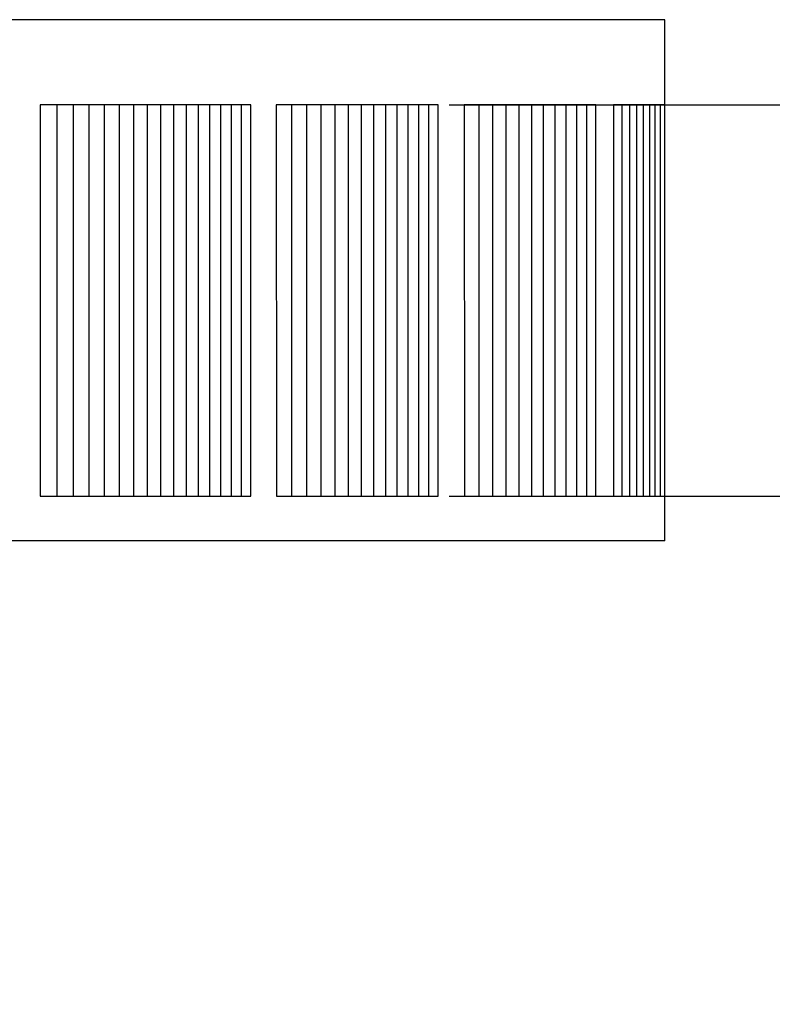
# Model space of a CAD drawing. Units: inches. Extents: x -16 to 129, y -12 to 78.
# Drawn here: x 22 to 24, y 11 to 13 of the extents above; entities that cross this region are included whole.
import ezdxf

# ---------------------------------------------------------------- set-up
doc = ezdxf.new("R2010")
doc.units = ezdxf.units.IN
doc.header["$MEASUREMENT"] = 0
doc.layers.add('Dimension (ANSI)', color=5, linetype='Continuous', lineweight=25)
doc.layers.add('PV', color=250, linetype='Continuous')
doc.styles.add('Arial', font='arial.ttf')
doc.dimstyles.new('Dimensions', dxfattribs={"dimtxt": 0.15625, "dimasz": 0.125, "dimexe": 0.0625, "dimexo": 0.125, "dimgap": 0.09, "dimtad": 0, "dimtih": 1, "dimtoh": 1, "dimzin": 0, "dimdsep": 46, "dimlunit": 5, "dimtxsty": 'Arial', "dimcen": 0, "dimadec": 0, "dimazin": 0, "dimtfac": 1, "dimtofl": 0, "dimtmove": 0, "dimatfit": 3, "dimfxl": 1, "dimfrac": 2, "dimtolj": 1, "dimtzin": 0, "dimarcsym": 0})

# ---------------------------------------------------------------- blocks, each defined once
blk = doc.blocks.new('*D2')
at = {"layer": 'Defpoints', "color": 0, "transparency": 16777216}
for p in [(18.6306, 20.666), (31.6178, 20.666), (20.5011, -1.3285)]:
    blk.add_point(p, dxfattribs=at)
at = {"layer": 'Dimension (ANSI)', "color": 0, "lineweight": -2, "transparency": 16777216}
for p, q in [((19.1306, 20.666), (31.8678, 20.666)), ((31.6178, 20.166), (31.6178, 11.9958)), ((31.6178, -0.8285), (31.6178, 7.3361)), ((21.0011, -1.3285), (31.8678, -1.3285))]:
    blk.add_line(p, q, dxfattribs=at)
at = {"layer": 'Dimension (ANSI)', "color": 0, "transparency": 16777216}
for points in [[(31.5345, 20.166), (31.7012, 20.166), (31.6178, 20.666)], [(31.5345, -0.8285), (31.7012, -0.8285), (31.6178, -1.3285)]]:
    blk.add_solid(points, dxfattribs=at)
at = {"layer": 'Dimension (ANSI)', "color": 0, "transparency": 16777216, "insert": (31.6178, 9.666), "char_height": 0.625, "attachment_point": 5, "style": 'Arial'}
blk.add_mtext('\\A1;Overall \\PHeight\\P22"\\P [55.87 cm]', dxfattribs=at)
blk = doc.blocks.new('*D3')
at = {"layer": 'Defpoints', "color": 0, "transparency": 16777216}
for p in [(-10.3717, 21.4458), (23.6283, 13.2168), (-10.3717, 12.9043)]:
    blk.add_point(p, dxfattribs=at)
at = {"layer": 'Dimension (ANSI)', "color": 0, "lineweight": -2, "transparency": 16777216}
for p, q in [((-10.3717, 13.4043), (-10.3717, 21.6958)), ((23.6283, 13.7168), (23.6283, 21.6958)), ((-9.8717, 21.4458), (0.7531, 21.4458)), ((23.1283, 21.4458), (12.5035, 21.4458))]:
    blk.add_line(p, q, dxfattribs=at)
at = {"layer": 'Dimension (ANSI)', "color": 0, "transparency": 16777216}
for points in [[(-9.8717, 21.5291), (-9.8717, 21.3625), (-10.3717, 21.4458)], [(23.1283, 21.5291), (23.1283, 21.3625), (23.6283, 21.4458)]]:
    blk.add_solid(points, dxfattribs=at)
at = {"layer": 'Dimension (ANSI)', "color": 0, "transparency": 16777216, "insert": (6.6283, 21.4458), "char_height": 0.625, "attachment_point": 5, "style": 'Arial'}
blk.add_mtext('\\A1;Head Width = 34" [86.36 cm]', dxfattribs=at)
blk = doc.blocks.new('*D7')
at = {"layer": 'Defpoints', "color": 0, "transparency": 16777216}
for p in [(22.5856, 13.0026), (24.5213, 13.0026), (22.5856, 12.0168)]:
    blk.add_point(p, dxfattribs=at)
at = {"layer": 'Dimension (ANSI)', "color": 0, "lineweight": -2, "transparency": 16777216}
for p, q in [((24.5213, 13.5026), (24.5213, 15.0026)), ((24.5213, 15.0026), (25.0213, 15.0026)), ((23.0856, 13.0026), (24.7713, 13.0026)), ((23.0856, 12.0168), (24.7713, 12.0168)), ((24.5213, 11.5168), (24.5213, 11.0168))]:
    blk.add_line(p, q, dxfattribs=at)
at = {"layer": 'Dimension (ANSI)', "color": 0, "transparency": 16777216}
for points in [[(24.438, 13.5026), (24.6046, 13.5026), (24.5213, 13.0026)], [(24.438, 11.5168), (24.6046, 11.5168), (24.5213, 12.0168)]]:
    blk.add_solid(points, dxfattribs=at)
at = {"layer": 'Dimension (ANSI)', "color": 0, "transparency": 16777216, "insert": (28.1096, 15.0026), "char_height": 0.625, "attachment_point": 5, "style": 'Arial'}
blk.add_mtext('\\A1;Height of \\POuter Louvers\\P1"\\P [2.50 cm]', dxfattribs=at)

msp = doc.modelspace()

# ---------------------------------------------------------------- linework, layer by layer
at = {"layer": 'PV'}
for points in [[(23.6283, 13.2168), (6.6286, 13.2168)], [(23.6283, 11.9043), (23.6283, 13.2168)], [(22.5856, 13.0026), (22.0555, 13.0026)], [(22.0555, 13.0026), (22.0556, 12.0168)], [(22.0975, 13.0026), (22.0975, 12.0168)], [(22.1384, 13.0026), (22.1384, 12.0168)], [(22.1781, 13.0026), (22.1781, 12.0168)], [(22.2167, 13.0026), (22.2167, 12.0168)], [(22.254, 13.0026), (22.254, 12.0168)], [(22.2902, 13.0026), (22.2902, 12.0168)], [(22.3251, 13.0026), (22.3251, 12.0168)], [(22.3589, 13.0026), (22.3589, 12.0168)], [(22.3915, 13.0026), (22.3915, 12.0168)], [(22.4228, 13.0026), (22.4228, 12.0168)], [(22.453, 13.0026), (22.453, 12.0168)], [(22.4819, 13.0026), (22.4819, 12.0168)], [(22.5097, 13.0026), (22.5097, 12.0168)], [(22.5362, 13.0026), (22.5362, 12.0168)], [(22.5615, 13.0026), (22.5615, 12.0168)], [(22.5856, 12.0168), (22.5856, 13.0026)], [(22.6886, 13.0026), (22.6886, 12.0168)], [(22.7259, 13.0026), (22.7259, 12.0168)], [(22.7621, 13.0026), (22.7621, 12.0168)], [(22.7971, 13.0026), (22.7971, 12.0168)], [(22.8308, 13.0026), (22.8308, 12.0168)], [(22.8634, 13.0026), (22.8634, 12.0168)], [(22.8948, 13.0026), (22.8948, 12.0168)], [(22.9249, 13.0026), (22.9249, 12.0168)], [(22.9539, 13.0026), (22.9539, 12.0168)], [(22.9816, 13.0026), (22.9816, 12.0168)], [(23.0081, 13.0026), (23.0081, 12.0168)], [(23.0335, 13.0026), (23.0335, 12.0168)], [(23.1597, 13.0026), (23.1597, 12.0168)], [(23.1946, 13.0026), (23.1946, 12.0168)], [(23.2284, 13.0026), (23.2284, 12.0168)], [(23.261, 13.0026), (23.261, 12.0168)], [(23.2923, 13.0026), (23.2923, 12.0168)], [(23.3225, 13.0026), (23.3225, 12.0168)], [(23.3514, 13.0026), (23.3514, 12.0168)], [(23.3792, 13.0026), (23.3792, 12.0168)], [(23.4057, 13.0026), (23.4057, 12.0168)], [(23.431, 13.0026), (23.431, 12.0168)], [(23.6283, 13.0026), (23.4996, 13.0026)], [(23.4996, 13.0026), (23.4996, 12.0168)], [(23.5201, 13.0026), (23.5201, 12.0168)], [(23.5393, 13.0026), (23.5393, 12.0168)], [(23.5572, 13.0026), (23.5572, 12.0168)], [(23.574, 13.0026), (23.574, 12.0168)], [(23.5895, 13.0026), (23.5895, 12.0168)], [(23.6037, 13.0026), (23.6037, 12.0168)], [(23.6168, 13.0026), (23.6168, 12.0168)], [(22.0556, 12.0168), (22.5856, 12.0168)], [(23.4996, 12.0168), (23.6283, 12.0168)], [(23.6283, 11.9043), (6.6286, 11.9043)]]:
    msp.add_lwpolyline(points, dxfattribs=at)
for points in [[(23.0575, 12.0168), (23.0575, 13.0026), (22.6501, 13.0026), (22.6502, 12.0168)], [(23.4551, 12.0168), (23.4551, 13.0026), (23.1235, 13.0026), (23.1236, 12.0168)]]:
    msp.add_lwpolyline(points, close=True, dxfattribs=at)

# ---------------------------------------------------------------- dimensions: what is measured, and where the dimension line sits
at = {"layer": 'Dimension (ANSI)'}
dim = msp.add_linear_dim(base=(-10.3717, 21.4458), p1=(23.6283, 13.2168), p2=(-10.3717, 12.9043), text='Head Width = <>', dimstyle='Dimensions', override={"dimdec": 0, "dimpost": '"'}, dxfattribs=at)
dim.commit()
dim.dimension.update_dxf_attribs({"geometry": '*D3', "text_midpoint": (6.6283, 21.4458), "dimtype": 160})
for base, p1, p2, text, picture, middle in [((31.6178, 20.666), (20.5011, -1.3285), (18.6306, 20.666), 'Overall \\PHeight\\P<>\\P[]', '*D2', (31.6178, 9.666)), ((24.5213, 13.0026), (22.5856, 12.0168), (22.5856, 13.0026), 'Height of \\POuter Louvers\\P<>\\P[]', '*D7', (28.1096, 15.0026))]:
    dim = msp.add_linear_dim(base=base, p1=p1, p2=p2, angle=90, text=text, dimstyle='Dimensions', override={"dimpost": '"'}, dxfattribs=at)
    dim.commit()
    dim.dimension.update_dxf_attribs({"geometry": picture, "text_midpoint": middle, "dimtype": 160})

doc.saveas('drawing.dxf')
